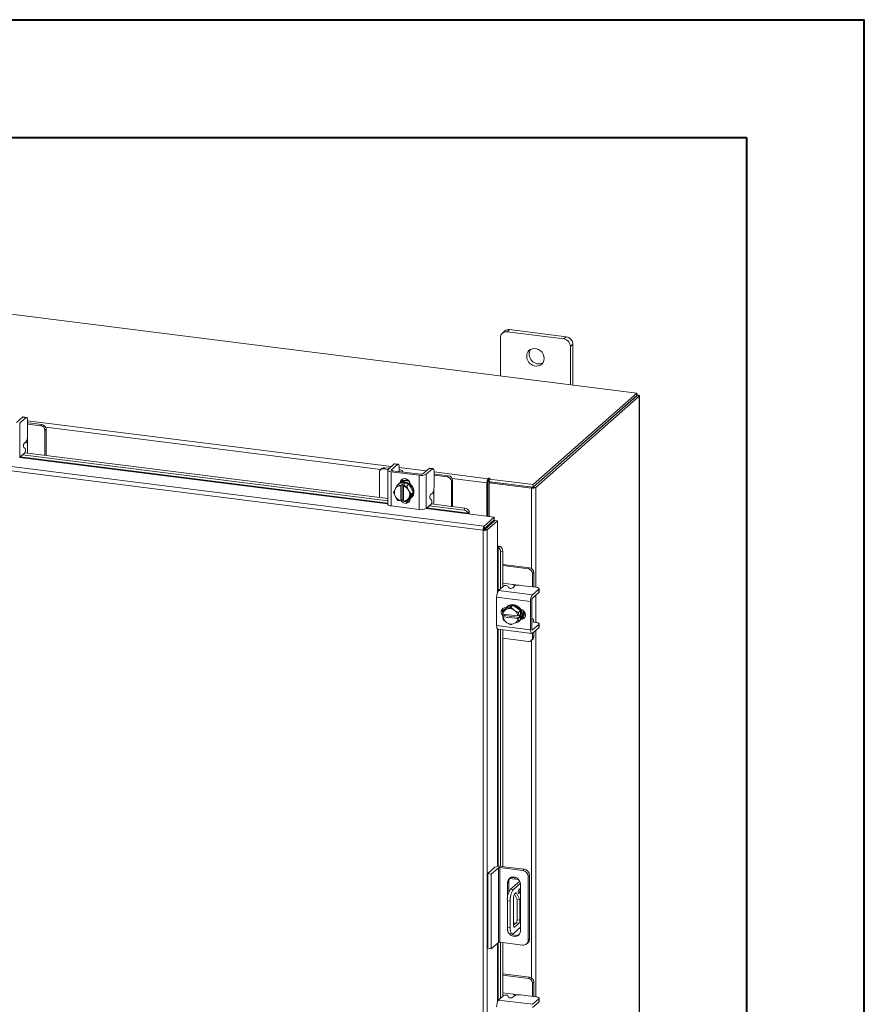
# Model space of a CAD drawing. Units: inches. Extents: x 0 to 23.4, y 0 to 16.5.
# Drawn here: x 20.6 to 23.4, y 13.3 to 16.5 of the extents above; entities that cross this region are included whole.
import ezdxf

# ---------------------------------------------------------------- set-up
doc = ezdxf.new("R2010")
doc.units = ezdxf.units.IN
doc.header["$MEASUREMENT"] = 0

msp = doc.modelspace()

# ---------------------------------------------------------------- linework, layer by layer
at = {"color": 7, "linetype": 'Continuous', "lineweight": 40}
for p, q in [((0.0031, 16.54389), (23.38893, 16.54389)), ((23.38893, 0.00846), (23.38893, 16.54389)), ((0.98736, 16.15019), (22.99523, 16.15019)), ((22.99523, 16.15019), (22.99523, 0.40216))]:
    msp.add_line(p, q, dxfattribs=at)
at = {"color": 7, "linetype": 'Continuous', "lineweight": 15}
for p, q in [((22.62803, 15.29472), (19.13769, 15.73446)), ((22.18717, 15.50272), (22.17886, 15.49539)), ((22.20288, 15.5073), (22.19457, 15.49997)), ((22.38399, 15.47611), (22.19457, 15.49997)), ((22.3923, 15.48343), (22.20288, 15.5073)), ((22.38399, 15.47611), (22.3923, 15.48343)), ((22.17236, 15.48038), (22.17236, 15.35213)), ((22.41452, 15.45824), (22.40621, 15.45091)), ((22.40621, 15.32267), (22.40621, 15.45091)), ((22.41452, 15.32162), (22.41452, 15.45824)), ((22.28108, 14.98874), (22.62803, 15.29472)), ((22.28108, 14.97993), (22.62803, 15.28592)), ((22.62745, 15.28541), (22.28165, 14.98044)), ((22.63619, 15.28431), (22.29039, 14.97934)), ((22.62745, 15.28541), (22.63619, 15.28431)), ((22.62803, 15.28592), (22.62803, 15.29472)), ((22.62981, 15.28902), (22.62803, 15.28924)), ((22.63619, 15.28431), (22.63619, 11.76638)), ((22.6369, 11.76767), (22.6369, 15.2856)), ((22.11782, 14.84963), (18.8464, 15.26179)), ((22.11407, 14.83586), (18.84239, 15.24805)), ((20.57418, 15.21415), (20.55341, 15.19584)), ((20.56451, 15.19444), (20.58529, 15.21275)), ((20.56451, 15.19444), (20.56451, 15.08012)), ((20.58529, 15.21275), (20.57418, 15.21415)), ((20.58724, 15.21353), (20.57613, 15.21493)), ((20.59081, 15.2029), (20.59081, 15.15128)), ((20.59458, 15.19502), (20.59081, 15.19538)), ((20.63481, 15.18572), (20.59081, 15.19127)), ((20.63901, 15.18943), (20.59458, 15.19502)), ((20.63481, 15.18572), (20.63901, 15.18943)), ((20.65304, 15.17352), (20.64885, 15.16981)), ((20.64885, 15.08657), (20.64885, 15.16981)), ((20.65304, 15.08604), (20.65304, 15.17352)), ((20.57949, 15.12656), (20.58529, 15.13167)), ((20.59038, 15.09394), (20.59038, 15.12533)), ((20.56451, 15.08012), (20.58128, 15.09491)), ((20.57423, 15.08869), (21.79517, 14.93486)), ((20.5826, 15.10927), (20.57816, 15.11219)), ((20.58144, 15.09506), (21.79517, 14.94215)), ((21.81711, 15.05756), (21.79634, 15.03924)), ((21.80745, 15.03784), (21.82822, 15.05616)), ((21.82822, 15.05616), (21.81711, 15.05756)), ((21.83017, 15.05693), (21.81906, 15.05833)), ((21.76725, 15.02891), (21.76725, 14.94567)), ((21.77556, 15.04209), (21.77136, 15.03839)), ((21.78548, 15.04499), (21.78128, 15.04128)), ((21.79648, 15.03937), (21.78128, 15.04128)), ((21.80068, 15.04307), (21.78548, 15.04499)), ((21.79517, 15.0371), (21.79517, 14.92279)), ((21.80688, 15.03145), (21.90043, 15.01967)), ((21.80688, 15.03145), (21.80688, 14.91714)), ((21.90462, 15.02337), (21.81108, 15.03516)), ((21.83291, 15.03261), (21.83297, 15.0324)), ((21.83374, 15.0463), (21.83374, 15.03334)), ((21.84486, 15.0309), (21.84486, 15.03218)), ((21.93345, 15.0429), (21.91268, 15.02458)), ((21.92379, 15.02318), (21.94456, 15.0415)), ((21.92379, 15.02318), (21.92379, 14.90887)), ((21.94456, 15.0415), (21.93345, 15.0429)), ((21.94651, 15.04227), (21.9354, 15.04367)), ((21.95008, 15.03164), (21.95008, 14.98002)), ((21.95385, 15.02377), (21.95008, 15.02413)), ((21.99829, 15.01817), (21.95385, 15.02377)), ((21.82157, 14.9758), (21.82913, 14.98743)), ((21.82913, 14.98743), (21.83667, 14.99408)), ((21.8367, 14.99409), (21.82916, 14.98744)), ((21.82916, 14.98744), (21.83874, 14.98545)), ((21.83299, 14.99184), (21.83078, 14.98989)), ((21.86619, 14.99038), (21.8367, 14.99409)), ((21.83874, 14.98545), (21.84313, 14.98932)), ((21.84143, 14.9967), (21.84143, 14.99792)), ((21.84313, 14.98932), (21.8519, 14.98821)), ((21.84313, 14.93776), (21.84313, 14.98932)), ((21.8519, 14.98821), (21.84751, 14.98434)), ((21.85865, 14.98372), (21.86619, 14.99038)), ((21.86622, 14.99036), (21.85868, 14.9837)), ((21.88097, 14.96273), (21.86622, 14.99036)), ((21.87008, 14.99008), (21.87008, 14.98312)), ((21.90043, 14.90535), (21.90043, 15.01967)), ((21.99409, 15.01447), (21.95008, 15.02002)), ((21.99409, 15.01447), (21.99829, 15.01817)), ((22.01232, 15.00226), (22.00812, 14.99856)), ((22.00812, 14.91532), (22.00812, 14.99856)), ((22.01232, 14.91479), (22.01232, 15.00226)), ((22.13046, 14.99738), (22.12716, 14.99447)), ((22.12716, 14.99447), (22.12716, 14.88241)), ((22.13046, 14.99738), (22.13046, 14.88199)), ((22.13269, 15.00967), (22.13104, 15.00822)), ((22.13104, 14.99942), (22.13104, 15.00822)), ((22.13104, 14.99942), (22.13269, 15.00087)), ((22.13269, 15.00087), (22.13269, 15.00967)), ((22.13447, 14.99508), (22.13777, 14.99799)), ((22.27626, 14.97721), (22.13447, 14.99508)), ((22.13447, 14.99508), (22.13447, 14.88149)), ((22.13483, 15.00716), (22.13706, 15.00912)), ((22.13483, 15.00716), (22.28108, 14.98874)), ((22.13483, 14.99836), (22.13483, 15.00716)), ((22.13483, 14.99836), (22.28108, 14.97993)), ((22.27956, 14.98012), (22.13777, 14.99799)), ((22.28108, 14.97993), (22.28108, 14.98874)), ((21.81438, 14.96352), (21.82023, 14.97364)), ((21.82023, 14.95021), (21.81438, 14.96352)), ((21.82157, 14.9758), (21.82023, 14.97364)), ((21.83866, 14.98503), (21.83874, 14.98545)), ((21.83866, 14.98503), (21.83866, 14.93417)), ((21.84751, 14.98434), (21.84743, 14.98392)), ((21.84743, 14.93307), (21.84743, 14.98392)), ((21.84751, 14.98434), (21.85865, 14.98372)), ((21.85868, 14.9837), (21.86453, 14.97039)), ((21.86586, 14.96789), (21.86453, 14.97039)), ((21.86586, 14.96789), (21.87343, 14.95608)), ((21.87343, 14.95608), (21.86586, 14.94446)), ((21.86622, 14.93883), (21.88097, 14.96273)), ((21.87343, 14.95608), (21.88097, 14.96273)), ((21.93876, 14.95531), (21.94456, 14.96042)), ((22.27956, 14.98012), (22.27626, 14.97721)), ((22.28165, 14.98044), (22.29039, 14.97934)), ((21.82023, 14.95021), (21.82157, 14.94771)), ((21.82913, 14.9359), (21.82157, 14.94771)), ((21.83874, 14.93389), (21.82916, 14.93588)), ((21.83866, 14.93417), (21.83874, 14.93389)), ((21.84313, 14.93776), (21.83874, 14.93389)), ((21.84743, 14.93722), (21.84313, 14.93776)), ((21.84652, 14.93568), (21.84743, 14.93556)), ((21.84751, 14.93278), (21.84743, 14.93307)), ((21.85865, 14.93216), (21.84751, 14.93278)), ((21.86453, 14.9423), (21.85868, 14.93218)), ((21.85868, 14.93218), (21.86622, 14.93883)), ((21.86063, 14.9339), (21.86817, 14.93295)), ((21.86453, 14.9423), (21.86586, 14.94446)), ((21.87008, 14.94141), (21.87008, 14.94046)), ((21.87212, 14.94302), (21.87433, 14.94497)), ((21.92379, 14.90887), (21.94055, 14.92365)), ((21.94188, 14.93802), (21.93743, 14.94094)), ((21.94072, 14.92381), (22.05331, 14.90963)), ((21.94966, 14.92268), (21.94966, 14.95407)), ((21.80688, 14.91714), (21.90043, 14.90535)), ((21.9335, 14.91744), (22.05045, 14.9027)), ((22.05045, 14.9027), (22.05331, 14.90963)), ((22.06381, 14.89039), (22.15151, 14.87934)), ((22.06434, 14.89296), (22.06431, 14.89313)), ((22.06721, 14.89989), (22.06434, 14.89296)), ((22.06716, 14.90005), (22.06721, 14.89989)), ((22.11782, 14.84963), (22.15151, 14.87934)), ((22.11782, 14.84083), (22.15151, 14.87054)), ((22.11947, 14.83895), (22.15316, 14.86866)), ((22.16189, 14.86756), (22.1282, 14.83785)), ((22.13447, 14.85552), (22.13447, 14.85218)), ((22.15151, 14.87054), (22.15151, 14.87934)), ((22.15316, 14.86866), (22.16189, 14.86756)), ((22.16189, 14.86756), (22.16189, 14.77918)), ((22.11738, 14.83877), (22.11407, 14.83586)), ((22.11407, 11.53454), (22.11407, 14.83586)), ((22.11782, 14.84963), (22.11782, 14.84083)), ((22.1282, 14.83785), (22.11947, 14.83895)), ((22.1282, 14.83785), (22.1282, 11.53681)), ((22.16451, 14.77939), (22.17174, 14.78136)), ((22.16467, 14.77933), (22.16451, 14.77939)), ((22.17174, 14.78136), (22.1719, 14.7813)), ((22.17966, 14.76635), (22.17244, 14.76438)), ((22.17244, 14.76438), (22.17244, 14.64009)), ((22.17966, 14.76635), (22.17966, 14.64646)), ((22.26964, 14.71049), (22.17966, 14.72183)), ((22.26544, 14.70679), (22.17966, 14.71759)), ((22.26544, 14.70679), (22.26964, 14.71049)), ((22.28367, 14.69458), (22.27947, 14.69088)), ((22.27947, 14.64653), (22.27947, 14.69088)), ((22.28367, 14.6498), (22.28367, 14.69458)), ((22.21399, 14.65434), (22.17966, 14.65867)), ((22.16591, 14.63433), (22.18267, 14.64911)), ((22.16591, 14.63433), (22.27933, 14.62004)), ((22.19709, 14.64863), (22.19944, 14.64386)), ((22.21965, 14.64849), (22.21385, 14.64338)), ((22.29101, 14.64507), (22.23979, 14.65152)), ((22.3001, 14.63836), (22.27933, 14.62004)), ((22.27933, 14.60884), (22.3001, 14.62716)), ((22.28355, 14.64601), (22.28367, 14.6498)), ((22.3001, 14.62716), (22.3001, 14.63836)), ((22.30111, 14.629), (22.30111, 14.6402)), ((22.27292, 14.5973), (22.1595, 14.61159)), ((22.1595, 14.61159), (22.1595, 14.51731)), ((22.27292, 14.5973), (22.27292, 14.50302)), ((22.27712, 14.50672), (22.27712, 14.601)), ((22.17966, 14.57271), (22.17966, 14.55957)), ((22.1801, 14.55566), (22.18088, 14.56679)), ((22.18844, 14.57347), (22.1809, 14.56682)), ((22.1809, 14.56682), (22.19167, 14.57136)), ((22.214, 14.58511), (22.18844, 14.57347)), ((22.19054, 14.5771), (22.19148, 14.57698)), ((22.19398, 14.57241), (22.19167, 14.57136)), ((22.19554, 14.58074), (22.19333, 14.57879)), ((22.19398, 14.57241), (22.20646, 14.57846)), ((22.214, 14.58511), (22.20646, 14.57846)), ((22.20646, 14.57846), (22.21723, 14.56948)), ((22.23956, 14.56703), (22.214, 14.58511)), ((22.21954, 14.56785), (22.21723, 14.56948)), ((22.21954, 14.56785), (22.23202, 14.56038)), ((22.23204, 14.56034), (22.23126, 14.54921)), ((22.23202, 14.56038), (22.23956, 14.56703)), ((22.23958, 14.567), (22.23204, 14.56034)), ((22.23958, 14.53727), (22.23958, 14.567)), ((22.18037, 14.55555), (22.1801, 14.55566)), ((22.1801, 14.54682), (22.18449, 14.55069)), ((22.1801, 14.54682), (22.18037, 14.54671)), ((22.18088, 14.53706), (22.1801, 14.54682)), ((22.23083, 14.54919), (22.18037, 14.55555)), ((22.18037, 14.54671), (22.23083, 14.54035)), ((22.19167, 14.52805), (22.1809, 14.53703)), ((22.18449, 14.55069), (22.18449, 14.55503)), ((22.23564, 14.54424), (22.18449, 14.55069)), ((22.19167, 14.52805), (22.19398, 14.52642)), ((22.20646, 14.51895), (22.19398, 14.52642)), ((22.23202, 14.53059), (22.21954, 14.52454)), ((22.23083, 14.54919), (22.23126, 14.54921)), ((22.23126, 14.54037), (22.23083, 14.54035)), ((22.23126, 14.54921), (22.23564, 14.55308)), ((22.23564, 14.54424), (22.23126, 14.54037)), ((22.23126, 14.54037), (22.23204, 14.53062)), ((22.23956, 14.53724), (22.23202, 14.53059)), ((22.23204, 14.53062), (22.23958, 14.53727)), ((22.23467, 14.53192), (22.23688, 14.53387)), ((22.23564, 14.55308), (22.23564, 14.54424)), ((22.24397, 14.54148), (22.24276, 14.54163)), ((22.27838, 14.54061), (22.27712, 14.54077)), ((22.27712, 14.52878), (22.27732, 14.5287)), ((22.29101, 14.52781), (22.27815, 14.52943)), ((22.1595, 14.51731), (22.27292, 14.50302)), ((22.16364, 14.50498), (22.27706, 14.49069)), ((22.17244, 14.50387), (22.17244, 13.71171)), ((22.17966, 14.50296), (22.17966, 13.71086)), ((22.21723, 14.52349), (22.20646, 14.51895)), ((22.21723, 14.52349), (22.21954, 14.52454)), ((22.3001, 14.5211), (22.27933, 14.50278)), ((22.27933, 14.49158), (22.3001, 14.5099)), ((22.28367, 14.48009), (22.28367, 14.49541)), ((22.3001, 14.5099), (22.3001, 14.5211)), ((22.30111, 14.51174), (22.30111, 14.52294)), ((22.17966, 14.47482), (22.26544, 14.46401)), ((22.27536, 14.46691), (22.27956, 14.47061)), ((22.27947, 14.47639), (22.27947, 14.49171)), ((22.27947, 14.47639), (22.28367, 14.48009)), ((22.12985, 13.68729), (22.15372, 13.70834)), ((22.16541, 13.70687), (22.14155, 13.68582)), ((22.16541, 13.45702), (22.16541, 13.70687)), ((22.24671, 13.69796), (22.17024, 13.70759)), ((22.17024, 13.70759), (22.17024, 13.45775)), ((22.17466, 13.71149), (22.25113, 13.70186)), ((22.12985, 13.68729), (22.14155, 13.68582)), ((22.12985, 13.43745), (22.12985, 13.68729)), ((22.14155, 13.43598), (22.14155, 13.68582)), ((22.20291, 13.67117), (22.23295, 13.66739)), ((22.20651, 13.67428), (22.22834, 13.67153)), ((22.24671, 13.69796), (22.25113, 13.70186)), ((22.26937, 13.68117), (22.26495, 13.67728)), ((22.26495, 13.4642), (22.26495, 13.67728)), ((22.26937, 13.68117), (22.26937, 13.4681)), ((22.19992, 13.6604), (22.1955, 13.65651)), ((22.1955, 13.65651), (22.1955, 13.6026)), ((22.19992, 13.6604), (22.19992, 13.6243)), ((22.23659, 13.66205), (22.2063, 13.63533)), ((22.23903, 13.65477), (22.21565, 13.63416)), ((22.23935, 13.49624), (22.23935, 13.65098)), ((22.2063, 13.63533), (22.21565, 13.63416)), ((22.21636, 13.51316), (22.21636, 13.60909)), ((22.21865, 13.61831), (22.22769, 13.60081)), ((22.2191, 13.61881), (22.22462, 13.62368)), ((22.22462, 13.62368), (22.23704, 13.59963)), ((22.2046, 13.59495), (22.19525, 13.59613)), ((22.19525, 13.59613), (22.19525, 13.50774)), ((22.2046, 13.59495), (22.2046, 13.50656)), ((22.23704, 13.59963), (22.22769, 13.60081)), ((22.22769, 13.60081), (22.22769, 13.53258)), ((22.23704, 13.59963), (22.23704, 13.5314)), ((22.19525, 13.50774), (22.2046, 13.50656)), ((22.21565, 13.48684), (22.23935, 13.50774)), ((22.22495, 13.52285), (22.21636, 13.51528)), ((22.21636, 13.52216), (22.22319, 13.5213)), ((22.2343, 13.52167), (22.2191, 13.50827)), ((22.2343, 13.52167), (22.22495, 13.52285)), ((22.22769, 13.53258), (22.23704, 13.5314)), ((22.20239, 13.48648), (22.21174, 13.4853)), ((22.16541, 13.45702), (22.14155, 13.43598)), ((22.24671, 13.44812), (22.17024, 13.45775)), ((22.17244, 13.45747), (22.17244, 13.27007)), ((22.17966, 13.45656), (22.17966, 13.27644)), ((22.25961, 13.45188), (22.26403, 13.45577)), ((22.26495, 13.4642), (22.26937, 13.4681)), ((22.14155, 13.43598), (22.12985, 13.43745)), ((22.26964, 13.34047), (22.17966, 13.35181)), ((22.26544, 13.33677), (22.17966, 13.34757)), ((22.26544, 13.33677), (22.26964, 13.34047)), ((22.28367, 13.32456), (22.27947, 13.32086)), ((22.27947, 13.27651), (22.27947, 13.32086)), ((22.28367, 13.27978), (22.28367, 13.32456)), ((22.16591, 13.26431), (22.18267, 13.2791)), ((22.21399, 13.28432), (22.17966, 13.28865)), ((22.19709, 13.27862), (22.19944, 13.27384)), ((22.21965, 13.27847), (22.21385, 13.27336)), ((22.29101, 13.27505), (22.23979, 13.2815)), ((22.28355, 13.27599), (22.28367, 13.27978)), ((22.16591, 13.26431), (22.27933, 13.25002)), ((22.3001, 13.26834), (22.27933, 13.25002)), ((22.27933, 13.23882), (22.3001, 13.25714)), ((22.3001, 13.25714), (22.3001, 13.26834)), ((22.30111, 13.25898), (22.30111, 13.27018))]:
    msp.add_line(p, q, dxfattribs=at)
at = {"color": 8, "linetype": 'Continuous', "lineweight": 15}
for p, q in [((22.62803, 15.28745), (22.62981, 15.28902)), ((20.59081, 15.20227), (21.8074, 15.04899)), ((21.77225, 15.03918), (20.65138, 15.1804)), ((20.59038, 15.14521), (20.59038, 15.12533)), ((20.56354, 15.07941), (21.79517, 14.92424)), ((21.79517, 14.92704), (20.56646, 15.08184)), ((21.80745, 15.03784), (21.80745, 15.03637)), ((21.83374, 15.04568), (21.92374, 15.03434)), ((21.95008, 15.03102), (22.13104, 15.00822)), ((21.8389, 14.9957), (21.84143, 14.99792)), ((22.12716, 14.99447), (22.01066, 15.00914)), ((21.94966, 14.97396), (21.94966, 14.95407)), ((22.27626, 14.97721), (22.27626, 14.70798)), ((22.29039, 14.97934), (22.29039, 14.64515)), ((21.92282, 14.90816), (22.06381, 14.89039)), ((22.06431, 14.89313), (21.92574, 14.91059)), ((22.12659, 14.84857), (22.12659, 14.84523)), ((22.16189, 14.77918), (22.16189, 14.62702)), ((22.16467, 14.63292), (22.16467, 14.77933)), ((22.21399, 14.65434), (22.23372, 14.65186)), ((22.29039, 14.6186), (22.29039, 14.52789)), ((22.24145, 14.53925), (22.24397, 14.54148)), ((22.16189, 14.5061), (22.16189, 13.71131)), ((22.16467, 13.71165), (22.16467, 14.50485)), ((22.27787, 14.50296), (22.27933, 14.50278)), ((22.29039, 14.50134), (22.29039, 13.27513)), ((22.27626, 14.4677), (22.27626, 13.33796)), ((22.23559, 13.66116), (22.23559, 13.66383)), ((22.21729, 13.50849), (22.2191, 13.50827)), ((22.16189, 13.45392), (22.16189, 13.257)), ((22.16467, 13.2629), (22.16467, 13.45637)), ((22.21399, 13.28432), (22.23372, 13.28184))]:
    msp.add_line(p, q, dxfattribs=at)
at = {"color": 7, "linetype": 'Continuous', "lineweight": 15, "flags": 128}
for points in [[(22.31852, 15.4107), (22.31767, 15.41786), (22.31517, 15.42481), (22.31116, 15.43116), (22.30589, 15.43654), (22.29965, 15.44062), (22.29281, 15.44319), (22.28576, 15.44407), (22.27892, 15.44324), (22.27268, 15.44072), (22.2674, 15.43668), (22.2634, 15.43133), (22.2609, 15.42501), (22.26005, 15.41806), (22.2609, 15.41091), (22.2634, 15.40395), (22.2674, 15.3976), (22.27268, 15.39223), (22.27892, 15.38814), (22.28576, 15.38558), (22.29281, 15.38469), (22.29965, 15.38553), (22.30589, 15.38804), (22.31116, 15.39209), (22.31517, 15.39743), (22.31767, 15.40375), (22.31852, 15.4107)], [(22.63619, 15.28431), (22.63675, 15.285), (22.63689, 15.28571), (22.63661, 15.28642), (22.63593, 15.2871), (22.63485, 15.28772), (22.63344, 15.28826), (22.63174, 15.2887), (22.62981, 15.28902)], [(20.57418, 15.21415), (20.57526, 15.21482), (20.57613, 15.21493)], [(20.59081, 15.2029), (20.5907, 15.20568), (20.59039, 15.20816), (20.58988, 15.21026), (20.58919, 15.21188), (20.58835, 15.21298), (20.5874, 15.2135), (20.58636, 15.21342), (20.58529, 15.21275)], [(21.81711, 15.05756), (21.81819, 15.05823), (21.81906, 15.05833)], [(21.83374, 15.0463), (21.83364, 15.04908), (21.83332, 15.05157), (21.83281, 15.05366), (21.83212, 15.05529), (21.83129, 15.05638), (21.83033, 15.0569), (21.8293, 15.05683), (21.82822, 15.05616)], [(21.79634, 15.03924), (21.79541, 15.0381), (21.79518, 15.03692), (21.79564, 15.03574), (21.79677, 15.03462), (21.79855, 15.03359), (21.80088, 15.0327), (21.8037, 15.03198), (21.80688, 15.03145)], [(21.81108, 15.03516), (21.80998, 15.03534), (21.80901, 15.03559), (21.80821, 15.03589), (21.8076, 15.03625), (21.8072, 15.03663), (21.80705, 15.03704), (21.80713, 15.03745), (21.80745, 15.03784)], [(21.84456, 15.03094), (21.84485, 15.03242), (21.84426, 15.03392), (21.84281, 15.03535), (21.84055, 15.03666), (21.83757, 15.0378), (21.83397, 15.03872), (21.83374, 15.03876)], [(21.93345, 15.0429), (21.93453, 15.04357), (21.9354, 15.04367)], [(21.95008, 15.03164), (21.94998, 15.03442), (21.94966, 15.03691), (21.94915, 15.03901), (21.94847, 15.04063), (21.94763, 15.04173), (21.94667, 15.04225), (21.94564, 15.04217), (21.94456, 15.0415)], [(21.83299, 14.99184), (21.83427, 14.9929), (21.84007, 14.9962), (21.84666, 14.99789), (21.85366, 14.99787), (21.86065, 14.99613), (21.86724, 14.99278), (21.87304, 14.98801), (21.87771, 14.98211), (21.88099, 14.97541), (21.88267, 14.9683), (21.88267, 14.9612), (21.88099, 14.95451), (21.87771, 14.94864), (21.87433, 14.94497)], [(21.83678, 14.99379), (21.83786, 14.99425), (21.84445, 14.99594), (21.85145, 14.99592), (21.85844, 14.99418), (21.86503, 14.99083), (21.87083, 14.98607), (21.8755, 14.98016), (21.87878, 14.97346), (21.88046, 14.96635), (21.88046, 14.95925), (21.87878, 14.95256), (21.8755, 14.94669), (21.87083, 14.94196), (21.86652, 14.93931)], [(21.83724, 14.99485), (21.83822, 14.99976), (21.84107, 15.00438), (21.84544, 15.00752), (21.8508, 15.00882), (21.85651, 15.0081), (21.86187, 15.00545), (21.86624, 15.00121), (21.86909, 14.99587), (21.87008, 14.99008)], [(21.84143, 14.99792), (21.84242, 15.00346), (21.84433, 15.00696)], [(22.13706, 15.00912), (22.13721, 15.00942), (22.137, 15.00972), (22.13647, 15.00997), (22.1357, 15.01013), (22.1348, 15.01018), (22.13391, 15.01011), (22.13317, 15.00993), (22.13269, 15.00967)], [(21.80688, 14.91714), (21.8037, 14.91766), (21.80088, 14.91839), (21.79855, 14.91928), (21.79677, 14.9203), (21.79564, 14.92143), (21.79518, 14.9226), (21.79517, 14.92279)], [(21.87008, 14.94046), (21.86909, 14.93493), (21.86624, 14.93031), (21.86187, 14.92716), (21.85651, 14.92587), (21.8508, 14.92659), (21.84544, 14.92923), (21.84107, 14.93348), (21.84002, 14.93502)], [(21.84743, 14.93475), (21.84527, 14.93718), (21.84502, 14.93752)], [(22.3001, 14.63836), (22.3009, 14.63934), (22.3011, 14.64036), (22.3007, 14.64138), (22.29972, 14.64234), (22.2982, 14.64323), (22.29618, 14.644), (22.29375, 14.64462), (22.29101, 14.64507)], [(22.30111, 14.629), (22.3009, 14.62815), (22.3001, 14.62716)], [(22.18138, 14.54795), (22.17998, 14.54918), (22.17632, 14.55405), (22.17437, 14.5597), (22.17437, 14.56545), (22.17632, 14.57061), (22.17998, 14.57455), (22.18493, 14.57681), (22.19054, 14.5771)], [(22.18895, 14.5737), (22.19212, 14.57765), (22.19739, 14.5817), (22.20363, 14.58421), (22.21048, 14.58505), (22.21752, 14.58416), (22.22437, 14.5816), (22.23061, 14.57751), (22.23588, 14.57214), (22.23988, 14.56579), (22.24238, 14.55883), (22.24323, 14.55167), (22.24238, 14.54473), (22.23988, 14.5384), (22.23958, 14.53787)], [(22.19554, 14.58074), (22.1996, 14.58364), (22.20584, 14.58616), (22.21269, 14.587), (22.21973, 14.58611), (22.22658, 14.58355), (22.23282, 14.57946), (22.23809, 14.57409), (22.24209, 14.56774), (22.24459, 14.56078), (22.24544, 14.55362), (22.24459, 14.54668), (22.24209, 14.54035), (22.23809, 14.53501), (22.23688, 14.53387)], [(22.2404, 14.5708), (22.24539, 14.56919), (22.25033, 14.56569), (22.254, 14.56082), (22.25595, 14.55517), (22.25595, 14.54942), (22.254, 14.54426), (22.25033, 14.54032), (22.24539, 14.53807), (22.2404, 14.53771)], [(22.18449, 14.5526), (22.18418, 14.55289), (22.18204, 14.55534)], [(22.2533, 14.54323), (22.24959, 14.54177), (22.24397, 14.54148)], [(22.28353, 14.52875), (22.28351, 14.52899), (22.28305, 14.53267), (22.28229, 14.53577), (22.28127, 14.53818), (22.28004, 14.5398), (22.27862, 14.54057), (22.27712, 14.54046)], [(22.3001, 14.5211), (22.3009, 14.52208), (22.3011, 14.5231), (22.3007, 14.52411), (22.29972, 14.52508), (22.2982, 14.52597), (22.29618, 14.52673), (22.29375, 14.52736), (22.29101, 14.52781)], [(22.16364, 14.50498), (22.16346, 14.50501), (22.16235, 14.50561), (22.16138, 14.50688), (22.16058, 14.50877), (22.15999, 14.5112), (22.15962, 14.51408), (22.1595, 14.51731)], [(22.27292, 14.50302), (22.27304, 14.49979), (22.27341, 14.49691), (22.274, 14.49448), (22.2748, 14.49259), (22.27577, 14.49132), (22.27688, 14.49072), (22.27808, 14.49081), (22.27933, 14.49158)], [(22.27933, 14.50278), (22.2789, 14.50251), (22.27848, 14.50248), (22.2781, 14.50269), (22.27777, 14.50313), (22.27749, 14.50378), (22.27729, 14.50462), (22.27716, 14.50561), (22.27712, 14.50672)], [(22.30111, 14.51174), (22.3009, 14.51089), (22.3001, 14.5099)], [(22.23935, 13.65098), (22.23846, 13.65732), (22.23587, 13.66337), (22.23178, 13.66864), (22.22653, 13.6727), (22.22054, 13.67522), (22.2143, 13.67601), (22.20832, 13.67499), (22.20307, 13.67225), (22.19898, 13.66801), (22.19639, 13.66262), (22.1955, 13.65651)], [(22.23706, 13.631), (22.23685, 13.63363), (22.23625, 13.6355), (22.23536, 13.6363), (22.2343, 13.63593), (22.23324, 13.63444), (22.23235, 13.63205), (22.23175, 13.62913), (22.23154, 13.62613), (22.23175, 13.6235), (22.23235, 13.62163), (22.23324, 13.62083), (22.2343, 13.6212), (22.23536, 13.62269), (22.23625, 13.62508), (22.23685, 13.628), (22.23706, 13.631)], [(22.20239, 13.48648), (22.20207, 13.48653), (22.20016, 13.48757), (22.19848, 13.48976), (22.19711, 13.49301), (22.19609, 13.49721), (22.19546, 13.50218), (22.19525, 13.50774)], [(22.2046, 13.50656), (22.20481, 13.501), (22.20544, 13.49603), (22.20646, 13.49183), (22.20784, 13.48858), (22.20951, 13.48639), (22.21142, 13.48536), (22.2135, 13.48551), (22.21565, 13.48684)], [(22.2191, 13.50827), (22.21856, 13.50793), (22.21805, 13.5079), (22.21758, 13.50815), (22.21716, 13.5087), (22.21682, 13.5095), (22.21657, 13.51054), (22.21641, 13.51178), (22.21636, 13.51316)], [(22.1955, 13.50177), (22.19639, 13.49543), (22.19672, 13.49434)], [(22.20014, 13.48759), (22.20307, 13.48411), (22.20832, 13.48005), (22.2143, 13.47753), (22.22054, 13.47674), (22.22653, 13.47776), (22.23178, 13.4805), (22.23587, 13.48474), (22.23846, 13.49013), (22.23935, 13.49624)], [(22.3001, 13.26834), (22.3009, 13.26933), (22.3011, 13.27034), (22.3007, 13.27136), (22.29972, 13.27232), (22.2982, 13.27321), (22.29618, 13.27398), (22.29375, 13.2746), (22.29101, 13.27505)], [(22.30111, 13.25898), (22.3009, 13.25813), (22.3001, 13.25714)]]:
    msp.add_lwpolyline(points, dxfattribs=at)
at = {"color": 7, "linetype": 'Continuous', "lineweight": 15}
for centre, radius, start, end in [((22.19168, 15.48086), 0.01933, 81.39863, 181.42061), ((22.20007, 15.4877), 0.0198, 81.84159, 130.66121), ((22.38859, 15.45776), 0.02594, 1.05871, 81.76054), ((22.38028, 15.45044), 0.02594, 1.05871, 81.76054), ((22.30064, 15.4244), 0.03208, 148.82328, 293.99597), ((20.63247, 15.16951), 0.01638, 1.05871, 81.76054), ((20.63666, 15.17321), 0.01638, 1.05871, 81.76054), ((20.59041, 15.11831), 0.01369, 142.93327, 206.51963), ((20.56011, 15.14935), 0.03076, 324.93094, 3.59311), ((20.57036, 15.10316), 0.01369, 322.93327, 26.51963), ((21.77946, 15.02921), 0.01221, 81.39863, 181.42061), ((21.78371, 15.03261), 0.0125, 81.84159, 130.66121), ((21.9071, 15.05472), 0.03569, 259.22613, 297.8883), ((21.90692, 15.03546), 0.01231, 259.22613, 297.8883), ((21.84703, 14.97144), 0.02458, 117.16554, 158.75207), ((21.83962, 14.96445), 0.02526, 114.46978, 114.54122), ((21.84716, 14.9711), 0.02526, 114.46978, 114.54122), ((21.85463, 14.9732), 0.02858, 62.17795, 117.48666), ((21.85668, 14.97656), 0.02722, 71.59269, 123.98429), ((21.84599, 14.9618), 0.03499, 54.67969, 54.73717), ((21.99174, 14.99826), 0.01638, 1.05871, 81.76054), ((21.99594, 15.00196), 0.01638, 1.05871, 81.76054), ((22.1487, 14.99582), 0.02158, 144.93094, 183.59311), ((22.13366, 14.99758), 0.0032, 144.93094, 183.59311), ((22.13467, 14.99726), 0.00412, 87.70648, 118.71797), ((21.84341, 14.96192), 0.02597, 153.18146, 206.81854), ((21.83945, 14.96312), 0.02192, 92.0543, 144.65914), ((21.83842, 14.95498), 0.03032, 30.55106, 72.71172), ((21.83845, 14.95515), 0.03499, 54.67969, 54.73717), ((21.84269, 14.95617), 0.02597, 333.18146, 26.81854), ((21.94968, 14.94705), 0.01369, 142.93327, 206.51963), ((21.91938, 14.9781), 0.03076, 324.93094, 3.59311), ((22.28029, 14.99842), 0.02158, 259.22613, 297.8883), ((21.84767, 14.96312), 0.03032, 210.55106, 252.71172), ((21.84936, 14.96445), 0.03499, 234.67969, 234.73717), ((21.84665, 14.95498), 0.02192, 272.0543, 324.65914), ((21.85959, 14.94567), 0.01613, 234.59777, 298.05452), ((21.84819, 14.95515), 0.02526, 294.46978, 294.54122), ((21.92963, 14.9319), 0.01369, 322.93327, 26.51963), ((21.9071, 14.94041), 0.03569, 259.22613, 297.8883), ((22.04915, 14.886), 0.01675, 25.18268, 85.54364), ((22.052, 14.89292), 0.01675, 25.18268, 85.54364), ((22.06092, 14.89233), 0.00348, 326.10604, 10.38221), ((22.04187, 14.89492), 0.02583, 348.93186, 11.09927), ((22.10084, 14.85567), 0.02959, 344.23671, 352.31302), ((22.16364, 14.75684), 0.02583, 71.71998, 93.88739), ((22.16346, 14.77607), 0.00348, 72.43703, 116.7132), ((22.1557, 14.76518), 0.01675, 357.27561, 57.63656), ((22.16293, 14.76715), 0.01675, 357.27561, 57.63656), ((22.26309, 14.69057), 0.01638, 1.05871, 81.76054), ((22.26729, 14.69428), 0.01638, 1.05871, 81.76054), ((22.19512, 14.61383), 0.03569, 144.93094, 183.59311), ((22.18949, 14.63725), 0.01369, 56.29961, 119.88597), ((22.20703, 14.65525), 0.01369, 236.29961, 299.88597), ((22.23404, 14.6213), 0.03076, 79.22613, 117.8883), ((22.30853, 14.59954), 0.03569, 144.93094, 183.59311), ((22.2894, 14.60177), 0.01231, 144.93094, 183.59311), ((22.19437, 14.56605), 0.01611, 144.74917, 207.6076), ((22.20201, 14.55203), 0.02192, 118.16011, 170.76494), ((22.20238, 14.55354), 0.02526, 148.27802, 148.34946), ((22.20271, 14.54795), 0.02597, 56.00071, 109.63778), ((22.20099, 14.54387), 0.03032, 10.10752, 52.26818), ((22.20116, 14.54387), 0.03499, 28.08207, 28.13956), ((22.20871, 14.55052), 0.03499, 28.08207, 28.13956), ((22.22137, 14.55764), 0.02833, 325.06487, 20.90901), ((22.22468, 14.55929), 0.02722, 318.83495, 11.22655), ((22.21022, 14.55203), 0.03032, 190.10752, 232.26818), ((22.21175, 14.55354), 0.03499, 208.08207, 208.13956), ((22.2085, 14.54795), 0.02597, 236.00071, 289.63778), ((22.20919, 14.54387), 0.02192, 298.16011, 350.76494), ((22.21829, 14.55049), 0.02475, 282.10951, 325.51922), ((22.21054, 14.54387), 0.02526, 328.27802, 328.34946), ((22.21808, 14.55052), 0.02526, 328.27802, 328.34946), ((22.26727, 14.47609), 0.01221, 261.39863, 1.42061), ((22.27117, 14.47988), 0.0125, 312.15804, 0.97766), ((22.16868, 13.68006), 0.03199, 79.22613, 117.8883), ((22.16886, 13.70034), 0.00738, 79.22613, 117.8883), ((22.21962, 13.66072), 0.0197, 141.08066, 180.90984), ((22.24366, 13.67688), 0.0213, 1.05871, 81.76054), ((22.24808, 13.68078), 0.0213, 1.05871, 81.76054), ((22.25665, 13.59998), 0.06153, 144.93094, 183.59311), ((22.26601, 13.5988), 0.06153, 144.93094, 183.59311), ((22.23159, 13.61004), 0.01526, 144.93094, 183.59311), ((22.21246, 13.53162), 0.01526, 324.93094, 3.59311), ((22.22181, 13.53044), 0.01526, 324.93094, 3.59311), ((22.22411, 13.50254), 0.02187, 231.32706, 299.78244), ((22.16886, 13.4505), 0.00738, 79.22613, 117.8883), ((22.24909, 13.46381), 0.01587, 261.39863, 1.42061), ((22.25312, 13.46782), 0.01625, 312.15804, 0.97766), ((22.26729, 13.32426), 0.01638, 1.05871, 81.76054), ((22.26309, 13.32056), 0.01638, 1.05871, 81.76054), ((22.18949, 13.26723), 0.01369, 56.29961, 119.88597), ((22.23404, 13.25128), 0.03076, 79.22613, 117.8883), ((22.19512, 13.24381), 0.03569, 144.93094, 183.59311), ((22.20703, 13.28523), 0.01369, 236.29961, 299.88597)]:
    msp.add_arc(centre, radius, start, end, dxfattribs=at)
for points, knots in [([(20.59038, 15.12533), (20.59031, 15.12613), (20.59015, 15.12774), (20.58893, 15.12994), (20.58731, 15.13149), (20.58604, 15.1319), (20.58555, 15.13205)], [0, 0, 0, 0, 0.2775203, 0.5551746, 0.8275079, 1, 1, 1, 1]), ([(21.94966, 14.95407), (21.94958, 14.95488), (21.94943, 14.95648), (21.9482, 14.95869), (21.94659, 14.96024), (21.94532, 14.96064), (21.94483, 14.9608)], [0, 0, 0, 0, 0.2775203, 0.5551746, 0.8275079, 1, 1, 1, 1]), ([(22.22014, 14.64832), (22.22003, 14.64898), (22.2198, 14.65038), (22.21849, 14.6522), (22.21665, 14.65361), (22.21503, 14.65419), (22.21413, 14.65432), (22.21399, 14.65434)], [0, 0, 0, 0, 0.2134531, 0.452385, 0.6938194, 0.9520776, 1, 1, 1, 1]), ([(22.22008, 13.27853), (22.21998, 13.27911), (22.21976, 13.28043), (22.21849, 13.28218), (22.21665, 13.28359), (22.21503, 13.28417), (22.21413, 13.2843), (22.21399, 13.28432)], [0, 0, 0, 0, 0.1932308, 0.4383056, 0.6859474, 0.9508455, 1, 1, 1, 1])]:
    msp.add_open_spline(points, degree=3, knots=knots, dxfattribs=at)
for points in [[(22.11782, 14.84963), (22.11732, 14.84903), (22.11633, 14.84782), (22.11508, 14.84429), (22.11422, 14.84008), (22.11412, 14.83727), (22.11407, 14.83586)], [(22.11407, 14.83586), (22.11548, 14.83573), (22.11828, 14.83547), (22.12257, 14.8358), (22.12622, 14.8366), (22.12754, 14.83744), (22.1282, 14.83785)], [(22.11782, 14.84083), (22.11775, 14.84074), (22.11762, 14.84056), (22.11747, 14.84003), (22.11737, 14.8394), (22.11737, 14.83898), (22.11738, 14.83877)], [(22.11738, 14.83877), (22.11758, 14.83874), (22.118, 14.83869), (22.11863, 14.83871), (22.11918, 14.8388), (22.11937, 14.8389), (22.11947, 14.83895)]]:
    msp.add_open_spline(points, degree=3, dxfattribs=at)

doc.saveas('drawing.dxf')
